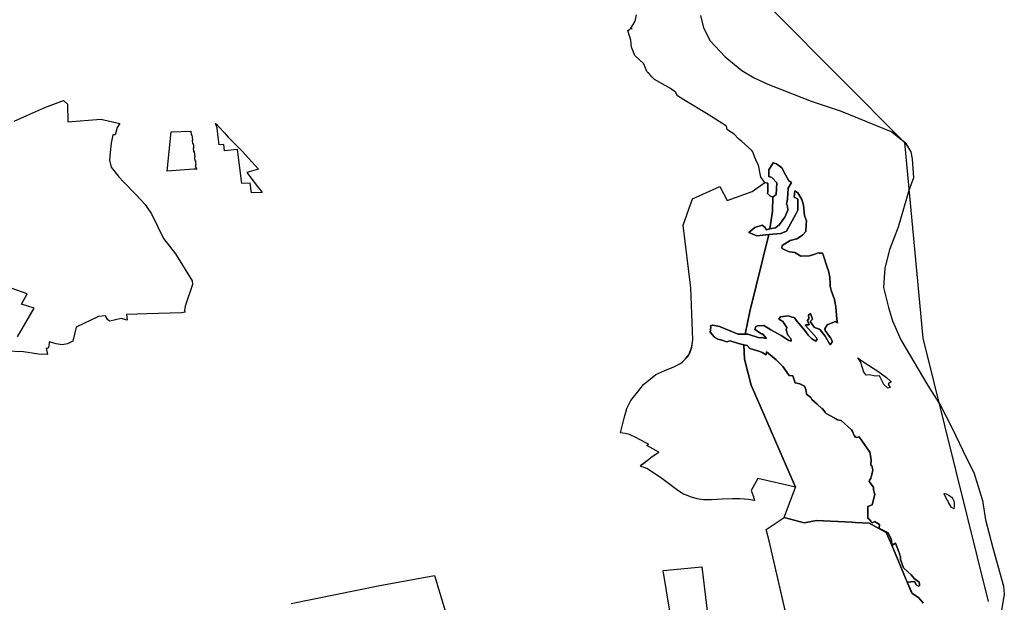
# Model space of a CAD drawing. Extents: x -9.488 to -9.308, y 38.676 to 38.805.
# Drawn here: x -9.328 to -9.315, y 38.722 to 38.73 of the extents above; entities that cross this region are included whole.
import ezdxf

# ---------------------------------------------------------------- set-up
doc = ezdxf.new("R2010")
doc.units = 0

msp = doc.modelspace()

# ---------------------------------------------------------------- linework, layer by layer
at = {"layer": 'estrutura_ecologica_2022'}
for points in [[(-9.325152, 38.748619), (-9.324867, 38.747187), (-9.32347, 38.74522), (-9.321894, 38.742912), (-9.320244, 38.740076), (-9.31901, 38.733418), (-9.317967, 38.729687), (-9.316293, 38.728004), (-9.316055, 38.725478), (-9.315214, 38.722082)], [(-9.317561, 38.720797), (-9.318037, 38.722864), (-9.318074, 38.72301), (-9.317842, 38.723163), (-9.317696, 38.723557), (-9.318182, 38.723668), (-9.318267, 38.723513), (-9.318256, 38.723478), (-9.318245, 38.723444), (-9.318227, 38.723384), (-9.318304, 38.723398), (-9.318414, 38.723406), (-9.318508, 38.723407), (-9.318644, 38.7234), (-9.318779, 38.723392), (-9.318885, 38.723392), (-9.318966, 38.723407), (-9.319037, 38.723428), (-9.319114, 38.723457), (-9.319142, 38.723467), (-9.319214, 38.723513), (-9.319247, 38.723537), (-9.31944, 38.723682), (-9.319614, 38.723798), (-9.319695, 38.723825), (-9.319677, 38.723847), (-9.319594, 38.723911), (-9.319558, 38.723942), (-9.319461, 38.724006), (-9.319614, 38.724093), (-9.319591, 38.724111), (-9.319718, 38.724176), (-9.319747, 38.724191), (-9.31984, 38.724235), (-9.319892, 38.724248), (-9.319953, 38.724256), (-9.31993, 38.724361), (-9.319907, 38.724447), (-9.319871, 38.724573), (-9.31982, 38.724676), (-9.319716, 38.724803), (-9.319657, 38.724881), (-9.319498, 38.725008), (-9.319381, 38.72506), (-9.319266, 38.725109), (-9.31919, 38.725145), (-9.319157, 38.72517), (-9.319119, 38.725206), (-9.319074, 38.725265), (-9.31904, 38.725353), (-9.319019, 38.725458), (-9.319046, 38.726126), (-9.319147, 38.726935), (-9.319027, 38.727274), (-9.318672, 38.727435), (-9.318578, 38.727255), (-9.318254, 38.727369), (-9.318092, 38.727484), (-9.318144, 38.727553), (-9.318176, 38.727708), (-9.318208, 38.727772), (-9.318207, 38.727776), (-9.318207, 38.727778), (-9.318223, 38.72781), (-9.318247, 38.727882), (-9.318259, 38.727899), (-9.318387, 38.728015), (-9.318434, 38.728051), (-9.318486, 38.728109), (-9.318557, 38.728153), (-9.318577, 38.728171), (-9.318586, 38.728211), (-9.318825, 38.728365), (-9.319138, 38.728552), (-9.319219, 38.728602), (-9.319245, 38.72865), (-9.319307, 38.728699), (-9.319516, 38.728815), (-9.319551, 38.72885), (-9.319594, 38.7289), (-9.319596, 38.728899), (-9.319613, 38.728919), (-9.319651, 38.729015), (-9.319768, 38.729122), (-9.31981, 38.729231), (-9.319822, 38.72932), (-9.319858, 38.729446), (-9.319836, 38.729461), (-9.319831, 38.729468), (-9.319802, 38.729471), (-9.319823, 38.729469), (-9.319763, 38.729566), (-9.319748, 38.72965)], [(-9.317561, 38.720797), (-9.318037, 38.722864), (-9.318074, 38.72301), (-9.317842, 38.723163), (-9.317696, 38.723557), (-9.318182, 38.723668), (-9.318267, 38.723513), (-9.318256, 38.723478), (-9.318245, 38.723444), (-9.318227, 38.723384), (-9.318304, 38.723398), (-9.318414, 38.723406), (-9.318508, 38.723407), (-9.318644, 38.7234), (-9.318779, 38.723392), (-9.318885, 38.723392), (-9.318966, 38.723407), (-9.319037, 38.723428), (-9.319114, 38.723457), (-9.319142, 38.723467), (-9.319214, 38.723513), (-9.319247, 38.723537), (-9.31944, 38.723682), (-9.319614, 38.723798), (-9.319695, 38.723825), (-9.319677, 38.723847), (-9.319594, 38.723911), (-9.319558, 38.723942), (-9.319461, 38.724006), (-9.319614, 38.724093), (-9.319591, 38.724111), (-9.319718, 38.724176), (-9.319747, 38.724191), (-9.31984, 38.724235), (-9.319892, 38.724248), (-9.319953, 38.724256), (-9.31993, 38.724361), (-9.319907, 38.724447), (-9.319871, 38.724573), (-9.31982, 38.724676), (-9.319716, 38.724803), (-9.319657, 38.724881), (-9.319498, 38.725008), (-9.319381, 38.72506), (-9.319266, 38.725109), (-9.31919, 38.725145), (-9.319157, 38.72517), (-9.319119, 38.725206), (-9.319074, 38.725265), (-9.31904, 38.725353), (-9.319019, 38.725458), (-9.319046, 38.726126), (-9.319147, 38.726935), (-9.319027, 38.727274), (-9.318672, 38.727435), (-9.318578, 38.727255), (-9.318254, 38.727369), (-9.318092, 38.727484), (-9.318144, 38.727553), (-9.318176, 38.727708), (-9.318208, 38.727772), (-9.318207, 38.727776), (-9.318207, 38.727778), (-9.318223, 38.72781), (-9.318247, 38.727882), (-9.318259, 38.727899), (-9.318387, 38.728015), (-9.318434, 38.728051), (-9.318486, 38.728109), (-9.318557, 38.728153), (-9.318577, 38.728171), (-9.318586, 38.728211), (-9.318825, 38.728365), (-9.319138, 38.728552), (-9.319219, 38.728602), (-9.319245, 38.72865), (-9.319307, 38.728699), (-9.319516, 38.728815), (-9.319551, 38.72885), (-9.319594, 38.7289), (-9.319596, 38.728899), (-9.319613, 38.728919), (-9.319651, 38.729015), (-9.319768, 38.729122), (-9.31981, 38.729231), (-9.319822, 38.72932), (-9.319858, 38.729446), (-9.319836, 38.729461), (-9.319831, 38.729468), (-9.319802, 38.729471), (-9.319823, 38.729469), (-9.319763, 38.729566), (-9.319748, 38.72965)], [(-9.316051, 38.72206), (-9.316057, 38.722072), (-9.316111, 38.722132), (-9.316195, 38.72219), (-9.316255, 38.722331), (-9.316164, 38.72234), (-9.316137, 38.722291), (-9.316106, 38.722278), (-9.316093, 38.722292), (-9.316097, 38.7223), (-9.316104, 38.722331), (-9.316161, 38.722375), (-9.316207, 38.722427), (-9.316251, 38.722468), (-9.316302, 38.722517), (-9.316344, 38.722622), (-9.316344, 38.722658), (-9.316356, 38.722694), (-9.316356, 38.722703), (-9.316364, 38.722724), (-9.316408, 38.722835), (-9.31645, 38.72281), (-9.316455, 38.722814), (-9.316461, 38.722873), (-9.316468, 38.722895), (-9.316504, 38.722966), (-9.31656, 38.722998), (-9.316615, 38.723025), (-9.31662, 38.723028), (-9.316615, 38.723075), (-9.316646, 38.723094), (-9.316646, 38.723095), (-9.316651, 38.723098), (-9.316674, 38.723114), (-9.316708, 38.723096), (-9.316715, 38.723105), (-9.316741, 38.723138), (-9.316766, 38.723158), (-9.316766, 38.7232), (-9.316764, 38.723223), (-9.316762, 38.723297), (-9.316763, 38.723306), (-9.316709, 38.72333), (-9.316672, 38.723463), (-9.316693, 38.723523), (-9.316691, 38.723556), (-9.316745, 38.723631), (-9.316741, 38.723646), (-9.316726, 38.72367), (-9.316723, 38.723694), (-9.316718, 38.723699), (-9.316699, 38.72378), (-9.316713, 38.723831), (-9.316725, 38.723838), (-9.316725, 38.723847), (-9.31672, 38.723906), (-9.316727, 38.723937), (-9.316738, 38.724007), (-9.316874, 38.724207), (-9.316915, 38.724196), (-9.316923, 38.724199), (-9.316939, 38.724223), (-9.316962, 38.724273), (-9.316976, 38.724296), (-9.317107, 38.724418), (-9.317155, 38.724425), (-9.317167, 38.724434), (-9.317169, 38.724435), (-9.317207, 38.724455), (-9.3173, 38.724508), (-9.317312, 38.724517), (-9.317346, 38.724562), (-9.317358, 38.72457), (-9.317419, 38.724626), (-9.317487, 38.724686), (-9.317499, 38.724713), (-9.317557, 38.724757), (-9.317557, 38.724766), (-9.317563, 38.724817), (-9.317581, 38.724861), (-9.317639, 38.724891), (-9.317702, 38.724903), (-9.317731, 38.724991), (-9.317778, 38.724995), (-9.317807, 38.72504), (-9.317862, 38.725111), (-9.317945, 38.725197), (-9.318072, 38.725301), (-9.318077, 38.725262), (-9.318129, 38.725294), (-9.318159, 38.725306), (-9.318198, 38.72532), (-9.318288, 38.725345), (-9.318319, 38.725384), (-9.318362, 38.725393), (-9.318434, 38.725409), (-9.31854, 38.725445), (-9.318588, 38.72543), (-9.318628, 38.725448), (-9.318697, 38.725467), (-9.318736, 38.725485), (-9.318745, 38.725495), (-9.318797, 38.725557), (-9.318788, 38.72562), (-9.318792, 38.725638), (-9.318768, 38.725646), (-9.318764, 38.725646), (-9.318675, 38.725629), (-9.318438, 38.725531), (-9.318347, 38.72553), (-9.318312, 38.725529), (-9.318167, 38.725481), (-9.318137, 38.725486), (-9.318069, 38.725472), (-9.318124, 38.725534), (-9.318135, 38.725532), (-9.31822, 38.725589), (-9.31821, 38.725629), (-9.318181, 38.725638), (-9.318106, 38.72564), (-9.318014, 38.725585), (-9.317883, 38.725512), (-9.317782, 38.725447), (-9.317752, 38.72544), (-9.317758, 38.725472), (-9.317795, 38.725517), (-9.317817, 38.725584), (-9.317807, 38.725615), (-9.317861, 38.725693), (-9.317914, 38.725722), (-9.317889, 38.725755), (-9.317792, 38.725767), (-9.31774, 38.72575), (-9.317717, 38.725743), (-9.317712, 38.72574), (-9.317677, 38.725694), (-9.317576, 38.725575), (-9.317534, 38.725518), (-9.317488, 38.725471), (-9.317434, 38.725438), (-9.317419, 38.725464), (-9.317427, 38.725481), (-9.317489, 38.725557), (-9.317572, 38.725646), (-9.317561, 38.72565), (-9.317522, 38.725648), (-9.317543, 38.725708), (-9.317526, 38.725732), (-9.317531, 38.725773), (-9.317505, 38.725797), (-9.317479, 38.725725), (-9.317507, 38.725693), (-9.317452, 38.725617), (-9.3174, 38.7256), (-9.317393, 38.725593), (-9.31738, 38.725585), (-9.317313, 38.725503), (-9.317248, 38.725392), (-9.317218, 38.725435), (-9.317246, 38.725483), (-9.317316, 38.725579), (-9.317319, 38.725599), (-9.317288, 38.725649), (-9.317217, 38.72568), (-9.317181, 38.725691), (-9.317157, 38.725676), (-9.317164, 38.725724), (-9.317176, 38.725883), (-9.317188, 38.725952), (-9.3172, 38.725995), (-9.317202, 38.725999), (-9.317237, 38.726096), (-9.317249, 38.726148), (-9.317252, 38.726177), (-9.317255, 38.726264), (-9.317261, 38.726303), (-9.317262, 38.726306), (-9.317272, 38.726345), (-9.317287, 38.726394), (-9.317338, 38.72654), (-9.317347, 38.726574), (-9.317387, 38.726574), (-9.317387, 38.726574), (-9.317405, 38.726577), (-9.317449, 38.726561), (-9.317518, 38.726542), (-9.317627, 38.726537), (-9.317705, 38.726585), (-9.317774, 38.726592), (-9.317818, 38.72661), (-9.317867, 38.726636), (-9.317872, 38.726639), (-9.317868, 38.726672), (-9.317767, 38.72674), (-9.317681, 38.72676), (-9.317607, 38.726808), (-9.317564, 38.726852), (-9.317558, 38.72695), (-9.317556, 38.72699), (-9.317583, 38.727054), (-9.317594, 38.727195), (-9.317616, 38.727265), (-9.317665, 38.727352), (-9.317704, 38.727378), (-9.317714, 38.727297), (-9.317673, 38.727274), (-9.317668, 38.72727), (-9.317666, 38.727128), (-9.317688, 38.727086), (-9.317811, 38.726859), (-9.317886, 38.726826), (-9.31804, 38.726816), (-9.318195, 38.7268), (-9.318298, 38.726843), (-9.318223, 38.726906), (-9.318126, 38.726934), (-9.318087, 38.726906), (-9.318075, 38.726877), (-9.318027, 38.726887), (-9.317954, 38.726902), (-9.317902, 38.726945), (-9.317834, 38.727038), (-9.317798, 38.727129), (-9.317799, 38.727182), (-9.317811, 38.72721), (-9.317806, 38.727245), (-9.3178, 38.727277), (-9.31779, 38.727415), (-9.31775, 38.727487), (-9.317781, 38.727506), (-9.317827, 38.727583), (-9.317875, 38.727677), (-9.317941, 38.727727), (-9.317984, 38.727738), (-9.318041, 38.727648), (-9.318042, 38.727562), (-9.318001, 38.727549), (-9.317996, 38.727545), (-9.317936, 38.72748), (-9.317945, 38.72733), (-9.31799, 38.727295), (-9.318029, 38.727313), (-9.31806, 38.727346), (-9.318053, 38.727368), (-9.318055, 38.727478), (-9.318092, 38.727484), (-9.318144, 38.727553), (-9.318176, 38.727708), (-9.318208, 38.727772), (-9.318207, 38.727776), (-9.318207, 38.727778), (-9.318223, 38.72781), (-9.318247, 38.727882), (-9.318259, 38.727899), (-9.318387, 38.728015), (-9.318434, 38.728051), (-9.318486, 38.728109), (-9.318557, 38.728153), (-9.318577, 38.728171), (-9.318586, 38.728211), (-9.318825, 38.728365), (-9.319138, 38.728552), (-9.319219, 38.728602), (-9.319245, 38.72865), (-9.319307, 38.728699), (-9.319516, 38.728815), (-9.319551, 38.72885), (-9.319594, 38.7289), (-9.319596, 38.728899), (-9.319613, 38.728919), (-9.319651, 38.729015), (-9.319768, 38.729122), (-9.31981, 38.729231), (-9.319822, 38.72932), (-9.319858, 38.729446), (-9.319836, 38.729461), (-9.319831, 38.729468), (-9.319802, 38.729471), (-9.319823, 38.729469), (-9.319763, 38.729566), (-9.319748, 38.72965)], [(-9.316051, 38.72206), (-9.316057, 38.722072), (-9.316111, 38.722132), (-9.316195, 38.72219), (-9.316255, 38.722331), (-9.316164, 38.72234), (-9.316137, 38.722291), (-9.316106, 38.722278), (-9.316093, 38.722292), (-9.316097, 38.7223), (-9.316104, 38.722331), (-9.316161, 38.722375), (-9.316207, 38.722427), (-9.316251, 38.722468), (-9.316302, 38.722517), (-9.316344, 38.722622), (-9.316344, 38.722658), (-9.316356, 38.722694), (-9.316356, 38.722703), (-9.316364, 38.722724), (-9.316408, 38.722835), (-9.31645, 38.72281), (-9.316455, 38.722814), (-9.316461, 38.722873), (-9.316468, 38.722895), (-9.316504, 38.722966), (-9.31656, 38.722998), (-9.316615, 38.723025), (-9.31662, 38.723028), (-9.316615, 38.723075), (-9.316646, 38.723094), (-9.316646, 38.723095), (-9.316651, 38.723098), (-9.316674, 38.723114), (-9.316708, 38.723096), (-9.316715, 38.723105), (-9.316741, 38.723138), (-9.316766, 38.723158), (-9.316766, 38.7232), (-9.316764, 38.723223), (-9.316762, 38.723297), (-9.316763, 38.723306), (-9.316709, 38.72333), (-9.316672, 38.723463), (-9.316693, 38.723523), (-9.316691, 38.723556), (-9.316745, 38.723631), (-9.316741, 38.723646), (-9.316726, 38.72367), (-9.316723, 38.723694), (-9.316718, 38.723699), (-9.316699, 38.72378), (-9.316713, 38.723831), (-9.316725, 38.723838), (-9.316725, 38.723847), (-9.31672, 38.723906), (-9.316727, 38.723937), (-9.316738, 38.724007), (-9.316874, 38.724207), (-9.316915, 38.724196), (-9.316923, 38.724199), (-9.316939, 38.724223), (-9.316962, 38.724273), (-9.316976, 38.724296), (-9.317107, 38.724418), (-9.317155, 38.724425), (-9.317167, 38.724434), (-9.317169, 38.724435), (-9.317207, 38.724455), (-9.3173, 38.724508), (-9.317312, 38.724517), (-9.317346, 38.724562), (-9.317358, 38.72457), (-9.317419, 38.724626), (-9.317487, 38.724686), (-9.317499, 38.724713), (-9.317557, 38.724757), (-9.317557, 38.724766), (-9.317563, 38.724817), (-9.317581, 38.724861), (-9.317639, 38.724891), (-9.317702, 38.724903), (-9.317731, 38.724991), (-9.317778, 38.724995), (-9.317807, 38.72504), (-9.317862, 38.725111), (-9.317945, 38.725197), (-9.318072, 38.725301), (-9.318077, 38.725262), (-9.318129, 38.725294), (-9.318159, 38.725306), (-9.318198, 38.72532), (-9.318288, 38.725345), (-9.318319, 38.725384), (-9.318362, 38.725393), (-9.318434, 38.725409), (-9.31854, 38.725445), (-9.318588, 38.72543), (-9.318628, 38.725448), (-9.318697, 38.725467), (-9.318736, 38.725485), (-9.318745, 38.725495), (-9.318797, 38.725557), (-9.318788, 38.72562), (-9.318792, 38.725638), (-9.318768, 38.725646), (-9.318764, 38.725646), (-9.318675, 38.725629), (-9.318438, 38.725531), (-9.318347, 38.72553), (-9.318312, 38.725529), (-9.318167, 38.725481), (-9.318137, 38.725486), (-9.318069, 38.725472), (-9.318124, 38.725534), (-9.318135, 38.725532), (-9.31822, 38.725589), (-9.31821, 38.725629), (-9.318181, 38.725638), (-9.318106, 38.72564), (-9.318014, 38.725585), (-9.317883, 38.725512), (-9.317782, 38.725447), (-9.317752, 38.72544), (-9.317758, 38.725472), (-9.317795, 38.725517), (-9.317817, 38.725584), (-9.317807, 38.725615), (-9.317861, 38.725693), (-9.317914, 38.725722), (-9.317889, 38.725755), (-9.317792, 38.725767), (-9.31774, 38.72575), (-9.317717, 38.725743), (-9.317712, 38.72574), (-9.317677, 38.725694), (-9.317576, 38.725575), (-9.317534, 38.725518), (-9.317488, 38.725471), (-9.317434, 38.725438), (-9.317419, 38.725464), (-9.317427, 38.725481), (-9.317489, 38.725557), (-9.317572, 38.725646), (-9.317561, 38.72565), (-9.317522, 38.725648), (-9.317543, 38.725708), (-9.317526, 38.725732), (-9.317531, 38.725773), (-9.317505, 38.725797), (-9.317479, 38.725725), (-9.317507, 38.725693), (-9.317452, 38.725617), (-9.3174, 38.7256), (-9.317393, 38.725593), (-9.31738, 38.725585), (-9.317313, 38.725503), (-9.317248, 38.725392), (-9.317218, 38.725435), (-9.317246, 38.725483), (-9.317316, 38.725579), (-9.317319, 38.725599), (-9.317288, 38.725649), (-9.317217, 38.72568), (-9.317181, 38.725691), (-9.317157, 38.725676), (-9.317164, 38.725724), (-9.317176, 38.725883), (-9.317188, 38.725952), (-9.3172, 38.725995), (-9.317202, 38.725999), (-9.317237, 38.726096), (-9.317249, 38.726148), (-9.317252, 38.726177), (-9.317255, 38.726264), (-9.317261, 38.726303), (-9.317262, 38.726306), (-9.317272, 38.726345), (-9.317287, 38.726394), (-9.317338, 38.72654), (-9.317347, 38.726574), (-9.317387, 38.726574), (-9.317387, 38.726574), (-9.317405, 38.726577), (-9.317449, 38.726561), (-9.317518, 38.726542), (-9.317627, 38.726537), (-9.317705, 38.726585), (-9.317774, 38.726592), (-9.317818, 38.72661), (-9.317867, 38.726636), (-9.317872, 38.726639), (-9.317868, 38.726672), (-9.317767, 38.72674), (-9.317681, 38.72676), (-9.317607, 38.726808), (-9.317564, 38.726852), (-9.317558, 38.72695), (-9.317556, 38.72699), (-9.317583, 38.727054), (-9.317594, 38.727195), (-9.317616, 38.727265), (-9.317665, 38.727352), (-9.317704, 38.727378), (-9.317714, 38.727297), (-9.317673, 38.727274), (-9.317668, 38.72727), (-9.317666, 38.727128), (-9.317688, 38.727086), (-9.317811, 38.726859), (-9.317886, 38.726826), (-9.31804, 38.726816), (-9.318195, 38.7268), (-9.318298, 38.726843), (-9.318223, 38.726906), (-9.318126, 38.726934), (-9.318087, 38.726906), (-9.318075, 38.726877), (-9.318027, 38.726887), (-9.317954, 38.726902), (-9.317902, 38.726945), (-9.317834, 38.727038), (-9.317798, 38.727129), (-9.317799, 38.727182), (-9.317811, 38.72721), (-9.317806, 38.727245), (-9.3178, 38.727277), (-9.31779, 38.727415), (-9.31775, 38.727487), (-9.317781, 38.727506), (-9.317827, 38.727583), (-9.317875, 38.727677), (-9.317941, 38.727727), (-9.317984, 38.727738), (-9.318041, 38.727648), (-9.318042, 38.727562), (-9.318001, 38.727549), (-9.317996, 38.727545), (-9.317936, 38.72748), (-9.317945, 38.72733), (-9.31799, 38.727295), (-9.318029, 38.727313), (-9.31806, 38.727346), (-9.318053, 38.727368), (-9.318055, 38.727478), (-9.318092, 38.727484), (-9.318144, 38.727553), (-9.318176, 38.727708), (-9.318208, 38.727772), (-9.318207, 38.727776), (-9.318207, 38.727778), (-9.318223, 38.72781), (-9.318247, 38.727882), (-9.318259, 38.727899), (-9.318387, 38.728015), (-9.318434, 38.728051), (-9.318486, 38.728109), (-9.318557, 38.728153), (-9.318577, 38.728171), (-9.318586, 38.728211), (-9.318825, 38.728365), (-9.319138, 38.728552), (-9.319219, 38.728602), (-9.319245, 38.72865), (-9.319307, 38.728699), (-9.319516, 38.728815), (-9.319551, 38.72885), (-9.319594, 38.7289), (-9.319596, 38.728899), (-9.319613, 38.728919), (-9.319651, 38.729015), (-9.319768, 38.729122), (-9.31981, 38.729231), (-9.319822, 38.72932), (-9.319858, 38.729446), (-9.319836, 38.729461), (-9.319831, 38.729468), (-9.319802, 38.729471), (-9.319823, 38.729469), (-9.319763, 38.729566), (-9.319748, 38.72965)], [(-9.318922, 38.729642), (-9.318883, 38.72948), (-9.318797, 38.729314), (-9.318602, 38.729109), (-9.318388, 38.728932), (-9.318229, 38.728834), (-9.318054, 38.728756), (-9.317493, 38.728537), (-9.317108, 38.728406), (-9.316453, 38.72814), (-9.316288, 38.728007), (-9.316211, 38.727883), (-9.316191, 38.727792), (-9.316173, 38.727548), (-9.316234, 38.727381), (-9.316372, 38.72691), (-9.316483, 38.726619), (-9.316546, 38.726381), (-9.31656, 38.726131), (-9.316497, 38.725873), (-9.316447, 38.725702), (-9.31634, 38.725455), (-9.31599, 38.724869), (-9.315829, 38.724608), (-9.315681, 38.724326), (-9.315486, 38.72392), (-9.315397, 38.723744), (-9.315286, 38.723386), (-9.315246, 38.723133), (-9.31515, 38.722772), (-9.315016, 38.722279), (-9.315004, 38.722175), (-9.315057, 38.721862)], [(-9.318922, 38.729642), (-9.318883, 38.72948), (-9.318797, 38.729314), (-9.318602, 38.729109), (-9.318388, 38.728932), (-9.318229, 38.728834), (-9.318054, 38.728756), (-9.317493, 38.728537), (-9.317108, 38.728406), (-9.316453, 38.72814), (-9.316288, 38.728007), (-9.316211, 38.727883), (-9.316191, 38.727792), (-9.316173, 38.727548), (-9.316234, 38.727381), (-9.316372, 38.72691), (-9.316483, 38.726619), (-9.316546, 38.726381), (-9.31656, 38.726131), (-9.316497, 38.725873), (-9.316447, 38.725702), (-9.31634, 38.725455), (-9.31599, 38.724869), (-9.315829, 38.724608), (-9.315681, 38.724326), (-9.315486, 38.72392), (-9.315397, 38.723744), (-9.315286, 38.723386), (-9.315246, 38.723133), (-9.31515, 38.722772), (-9.315016, 38.722279), (-9.315004, 38.722175), (-9.315057, 38.721862)], [(-9.318922, 38.729642), (-9.318883, 38.72948), (-9.318797, 38.729314), (-9.318602, 38.729109), (-9.318388, 38.728932), (-9.318229, 38.728834), (-9.318054, 38.728756), (-9.317493, 38.728537), (-9.317108, 38.728406), (-9.316453, 38.72814), (-9.3163, 38.728016), (-9.316276, 38.727987), (-9.316211, 38.727883), (-9.316191, 38.727792), (-9.316173, 38.727548), (-9.316234, 38.727381), (-9.316372, 38.72691), (-9.316483, 38.726619), (-9.316546, 38.726381), (-9.31656, 38.726131), (-9.316497, 38.725873), (-9.316447, 38.725702), (-9.31634, 38.725455), (-9.31599, 38.724869), (-9.315829, 38.724608), (-9.315681, 38.724326), (-9.315486, 38.72392), (-9.315397, 38.723744), (-9.315286, 38.723386), (-9.315246, 38.723133), (-9.31515, 38.722772), (-9.315016, 38.722279), (-9.315004, 38.722175), (-9.315057, 38.721862)], [(-9.318922, 38.729642), (-9.318883, 38.72948), (-9.318797, 38.729314), (-9.318602, 38.729109), (-9.318388, 38.728932), (-9.318229, 38.728834), (-9.318054, 38.728756), (-9.317493, 38.728537), (-9.317108, 38.728406), (-9.316453, 38.72814), (-9.3163, 38.728016), (-9.316276, 38.727987), (-9.316211, 38.727883), (-9.316191, 38.727792), (-9.316173, 38.727548), (-9.316234, 38.727381), (-9.316372, 38.72691), (-9.316483, 38.726619), (-9.316546, 38.726381), (-9.31656, 38.726131), (-9.316497, 38.725873), (-9.316447, 38.725702), (-9.31634, 38.725455), (-9.31599, 38.724869), (-9.315829, 38.724608), (-9.315681, 38.724326), (-9.315486, 38.72392), (-9.315397, 38.723744), (-9.315286, 38.723386), (-9.315246, 38.723133), (-9.31515, 38.722772), (-9.315016, 38.722279), (-9.315004, 38.722175), (-9.315057, 38.721862)], [(-9.327775, 38.728279), (-9.32761, 38.728351), (-9.32738, 38.728453), (-9.327137, 38.728545), (-9.327085, 38.728497), (-9.327083, 38.72827), (-9.326655, 38.728301), (-9.32641, 38.728248), (-9.326445, 38.728196), (-9.326445, 38.728196), (-9.326472, 38.728102), (-9.326502, 38.728101), (-9.326522, 38.727993), (-9.326535, 38.727875), (-9.326545, 38.727775), (-9.326524, 38.727683), (-9.326423, 38.727558), (-9.326362, 38.727496), (-9.326204, 38.727331), (-9.326086, 38.727204), (-9.326058, 38.727163), (-9.326004, 38.727081), (-9.325922, 38.726912), (-9.325847, 38.726764), (-9.325691, 38.726564), (-9.325479, 38.726219), (-9.325472, 38.726172), (-9.325568, 38.725891), (-9.325576, 38.725829), (-9.325568, 38.725815), (-9.325616, 38.725805), (-9.326057, 38.72579), (-9.326324, 38.725782), (-9.326316, 38.725711), (-9.326394, 38.72573), (-9.326542, 38.725697), (-9.326567, 38.725714), (-9.326595, 38.725768), (-9.326686, 38.725759), (-9.326975, 38.725619), (-9.327015, 38.725439), (-9.327084, 38.725407), (-9.327156, 38.725392), (-9.327232, 38.725405), (-9.327324, 38.725429), (-9.327328, 38.725369), (-9.327338, 38.725346), (-9.327362, 38.725348), (-9.327345, 38.725267), (-9.327461, 38.725272), (-9.327654, 38.725303), (-9.327883, 38.72531)], [(-9.327775, 38.728279), (-9.32761, 38.728351), (-9.32738, 38.728453), (-9.327137, 38.728545), (-9.327085, 38.728497), (-9.327083, 38.72827), (-9.326655, 38.728301), (-9.32641, 38.728248), (-9.326445, 38.728196), (-9.326445, 38.728196), (-9.326472, 38.728102), (-9.326502, 38.728101), (-9.326522, 38.727993), (-9.326535, 38.727875), (-9.326545, 38.727775), (-9.326524, 38.727683), (-9.326423, 38.727558), (-9.326362, 38.727496), (-9.326204, 38.727331), (-9.326086, 38.727204), (-9.326058, 38.727163), (-9.326004, 38.727081), (-9.325922, 38.726912), (-9.325847, 38.726764), (-9.325691, 38.726564), (-9.325479, 38.726219), (-9.325472, 38.726172), (-9.325568, 38.725891), (-9.325576, 38.725829), (-9.325568, 38.725815), (-9.325616, 38.725805), (-9.326057, 38.72579), (-9.326324, 38.725782), (-9.326316, 38.725711), (-9.326394, 38.72573), (-9.326542, 38.725697), (-9.326567, 38.725714), (-9.326595, 38.725768), (-9.326686, 38.725759), (-9.326975, 38.725619), (-9.327015, 38.725439), (-9.327084, 38.725407), (-9.327156, 38.725392), (-9.327232, 38.725405), (-9.327324, 38.725429), (-9.327328, 38.725369), (-9.327338, 38.725346), (-9.327362, 38.725348), (-9.327345, 38.725267), (-9.327461, 38.725272), (-9.327654, 38.725303), (-9.327883, 38.72531)], [(-9.327732, 38.725496), (-9.327517, 38.725863), (-9.32768, 38.725916), (-9.327604, 38.72605), (-9.327799, 38.726118)], [(-9.327732, 38.725496), (-9.327517, 38.725863), (-9.32768, 38.725916), (-9.327604, 38.72605), (-9.327799, 38.726118)], [(-9.31746, 38.720357), (-9.318037, 38.722864), (-9.318074, 38.72301), (-9.317842, 38.723163), (-9.317586, 38.723098), (-9.317424, 38.723126), (-9.316971, 38.723103), (-9.316926, 38.723102), (-9.316745, 38.723093), (-9.316526, 38.72297), (-9.316469, 38.722837), (-9.316347, 38.722549), (-9.316299, 38.722435), (-9.316255, 38.722331), (-9.316201, 38.722204), (-9.316195, 38.722191), (-9.316195, 38.72219), (-9.316111, 38.722132), (-9.316057, 38.722072), (-9.316051, 38.72206)], [(-9.31746, 38.720357), (-9.318037, 38.722864), (-9.318074, 38.72301), (-9.317842, 38.723163), (-9.317586, 38.723098), (-9.317424, 38.723126), (-9.316971, 38.723103), (-9.316926, 38.723102), (-9.316745, 38.723093), (-9.316526, 38.72297), (-9.316469, 38.722837), (-9.316347, 38.722549), (-9.316299, 38.722435), (-9.316255, 38.722331), (-9.316201, 38.722204), (-9.316195, 38.722191), (-9.316195, 38.72219), (-9.316111, 38.722132), (-9.316057, 38.722072), (-9.316051, 38.72206)], [(-9.319182, 38.72112), (-9.319402, 38.72248), (-9.318906, 38.722527), (-9.318727, 38.721072)], [(-9.319182, 38.72112), (-9.319402, 38.72248), (-9.318906, 38.722527), (-9.318727, 38.721072)], [(-9.3242, 38.722056), (-9.323058, 38.722289), (-9.322354, 38.722418), (-9.322066, 38.721461)], [(-9.3242, 38.722056), (-9.323058, 38.722289), (-9.322354, 38.722418), (-9.322066, 38.721461)]]:
    msp.add_lwpolyline(points, dxfattribs=at)
for points in [[(-9.325495, 38.728149), (-9.325494, 38.728146), (-9.325494, 38.728146), (-9.325489, 38.7281), (-9.325482, 38.728101), (-9.325472, 38.728034), (-9.325479, 38.728034), (-9.325478, 38.728029), (-9.325473, 38.727986), (-9.325465, 38.727986), (-9.325463, 38.727969), (-9.325462, 38.72796), (-9.32546, 38.727946), (-9.325458, 38.727932), (-9.325465, 38.727932), (-9.325459, 38.727883), (-9.325452, 38.727884), (-9.325447, 38.727847), (-9.325444, 38.727817), (-9.32545, 38.727817), (-9.325447, 38.727798), (-9.325443, 38.727768), (-9.325436, 38.727769), (-9.325433, 38.727744), (-9.32543, 38.727716), (-9.325436, 38.727716), (-9.325433, 38.727688), (-9.325433, 38.727688), (-9.325433, 38.727688), (-9.32542, 38.727659), (-9.325456, 38.727656), (-9.325801, 38.727632), (-9.325748, 38.728139), (-9.325495, 38.728149)], [(-9.325495, 38.728149), (-9.325494, 38.728146), (-9.325494, 38.728146), (-9.325489, 38.7281), (-9.325482, 38.728101), (-9.325472, 38.728034), (-9.325479, 38.728034), (-9.325478, 38.728029), (-9.325473, 38.727986), (-9.325465, 38.727986), (-9.325463, 38.727969), (-9.325462, 38.72796), (-9.32546, 38.727946), (-9.325458, 38.727932), (-9.325465, 38.727932), (-9.325459, 38.727883), (-9.325452, 38.727884), (-9.325447, 38.727847), (-9.325444, 38.727817), (-9.32545, 38.727817), (-9.325447, 38.727798), (-9.325443, 38.727768), (-9.325436, 38.727769), (-9.325433, 38.727744), (-9.32543, 38.727716), (-9.325436, 38.727716), (-9.325433, 38.727688), (-9.325433, 38.727688), (-9.325433, 38.727688), (-9.32542, 38.727659), (-9.325456, 38.727656), (-9.325801, 38.727632), (-9.325748, 38.728139), (-9.325495, 38.728149)], [(-9.325182, 38.728247), (-9.325176, 38.728249), (-9.325166, 38.728237), (-9.325157, 38.728227), (-9.325135, 38.728203), (-9.325062, 38.728125), (-9.325039, 38.7281), (-9.325012, 38.728072), (-9.324931, 38.72799), (-9.32486, 38.727917), (-9.324832, 38.727891), (-9.324624, 38.727659), (-9.324774, 38.727616), (-9.324678, 38.72749), (-9.324622, 38.727417), (-9.324616, 38.727409), (-9.324575, 38.727355), (-9.324713, 38.727351), (-9.324731, 38.727479), (-9.324836, 38.727471), (-9.324892, 38.72791), (-9.325059, 38.727894), (-9.325071, 38.727976), (-9.325129, 38.727973), (-9.325151, 38.728145), (-9.325157, 38.728189), (-9.325168, 38.728225), (-9.325169, 38.728227), (-9.325178, 38.728243), (-9.325182, 38.728247)], [(-9.325182, 38.728247), (-9.325176, 38.728249), (-9.325166, 38.728237), (-9.325157, 38.728227), (-9.325135, 38.728203), (-9.325062, 38.728125), (-9.325039, 38.7281), (-9.325012, 38.728072), (-9.324931, 38.72799), (-9.32486, 38.727917), (-9.324832, 38.727891), (-9.324624, 38.727659), (-9.324774, 38.727616), (-9.324678, 38.72749), (-9.324622, 38.727417), (-9.324616, 38.727409), (-9.324575, 38.727355), (-9.324713, 38.727351), (-9.324731, 38.727479), (-9.324836, 38.727471), (-9.324892, 38.72791), (-9.325059, 38.727894), (-9.325071, 38.727976), (-9.325129, 38.727973), (-9.325151, 38.728145), (-9.325157, 38.728189), (-9.325168, 38.728225), (-9.325169, 38.728227), (-9.325178, 38.728243), (-9.325182, 38.728247)], [(-9.31799, 38.727295), (-9.317945, 38.72733), (-9.317936, 38.72748), (-9.317996, 38.727545), (-9.318001, 38.727549), (-9.318042, 38.727562), (-9.318041, 38.727648), (-9.317984, 38.727738), (-9.317941, 38.727727), (-9.317875, 38.727677), (-9.317827, 38.727583), (-9.317781, 38.727506), (-9.31775, 38.727487), (-9.31779, 38.727415), (-9.3178, 38.727277), (-9.317806, 38.727245), (-9.317811, 38.72721), (-9.317799, 38.727182), (-9.317798, 38.727129), (-9.317834, 38.727038), (-9.317902, 38.726945), (-9.317954, 38.726902), (-9.318027, 38.726887), (-9.318011, 38.726999), (-9.317993, 38.727117), (-9.31799, 38.727295)], [(-9.31799, 38.727295), (-9.317945, 38.72733), (-9.317936, 38.72748), (-9.317996, 38.727545), (-9.318001, 38.727549), (-9.318042, 38.727562), (-9.318041, 38.727648), (-9.317984, 38.727738), (-9.317941, 38.727727), (-9.317875, 38.727677), (-9.317827, 38.727583), (-9.317781, 38.727506), (-9.31775, 38.727487), (-9.31779, 38.727415), (-9.3178, 38.727277), (-9.317806, 38.727245), (-9.317811, 38.72721), (-9.317799, 38.727182), (-9.317798, 38.727129), (-9.317834, 38.727038), (-9.317902, 38.726945), (-9.317954, 38.726902), (-9.318027, 38.726887), (-9.318011, 38.726999), (-9.317993, 38.727117), (-9.31799, 38.727295)], [(-9.318354, 38.725206), (-9.31827, 38.724873), (-9.317696, 38.723557), (-9.318182, 38.723668), (-9.318267, 38.723513), (-9.318256, 38.723478), (-9.318245, 38.723444), (-9.318227, 38.723384), (-9.318304, 38.723398), (-9.318414, 38.723406), (-9.318508, 38.723407), (-9.318644, 38.7234), (-9.318779, 38.723392), (-9.318885, 38.723392), (-9.318966, 38.723407), (-9.319037, 38.723428), (-9.319114, 38.723457), (-9.319142, 38.723467), (-9.319214, 38.723513), (-9.319247, 38.723537), (-9.31944, 38.723682), (-9.319614, 38.723798), (-9.319689, 38.723823), (-9.319695, 38.723825), (-9.319677, 38.723847), (-9.319656, 38.72386), (-9.319594, 38.723911), (-9.319558, 38.723942), (-9.319461, 38.724006), (-9.319614, 38.724093), (-9.319591, 38.724111), (-9.319718, 38.724176), (-9.319747, 38.724191), (-9.31984, 38.724235), (-9.319892, 38.724248), (-9.319953, 38.724256), (-9.31993, 38.724361), (-9.319907, 38.724447), (-9.319871, 38.724573), (-9.31982, 38.724676), (-9.319716, 38.724803), (-9.319657, 38.724881), (-9.319498, 38.725008), (-9.319381, 38.72506), (-9.319266, 38.725109), (-9.31919, 38.725145), (-9.319157, 38.72517), (-9.319119, 38.725206), (-9.319085, 38.72524), (-9.319059, 38.725286), (-9.319035, 38.72536), (-9.319019, 38.725458), (-9.319046, 38.726126), (-9.319147, 38.726935), (-9.319027, 38.727274), (-9.318672, 38.727435), (-9.318578, 38.727255), (-9.318254, 38.727369), (-9.318092, 38.727484), (-9.318055, 38.727478), (-9.318053, 38.727368), (-9.31806, 38.727346), (-9.318029, 38.727313), (-9.31799, 38.727295), (-9.317993, 38.727117), (-9.318011, 38.726999), (-9.318027, 38.726887), (-9.318075, 38.726877), (-9.318087, 38.726906), (-9.318126, 38.726934), (-9.318223, 38.726906), (-9.318298, 38.726843), (-9.318195, 38.7268), (-9.31804, 38.726816), (-9.318286, 38.725821), (-9.318347, 38.72553), (-9.318438, 38.725531), (-9.318675, 38.725629), (-9.318764, 38.725646), (-9.318768, 38.725646), (-9.318792, 38.725638), (-9.318788, 38.72562), (-9.318797, 38.725557), (-9.318745, 38.725495), (-9.318736, 38.725485), (-9.318697, 38.725467), (-9.318628, 38.725448), (-9.318588, 38.72543), (-9.31854, 38.725445), (-9.318434, 38.725409), (-9.318362, 38.725393), (-9.318354, 38.725206)], [(-9.318354, 38.725206), (-9.31827, 38.724873), (-9.317696, 38.723557), (-9.318182, 38.723668), (-9.318267, 38.723513), (-9.318256, 38.723478), (-9.318245, 38.723444), (-9.318227, 38.723384), (-9.318304, 38.723398), (-9.318414, 38.723406), (-9.318508, 38.723407), (-9.318644, 38.7234), (-9.318779, 38.723392), (-9.318885, 38.723392), (-9.318966, 38.723407), (-9.319037, 38.723428), (-9.319114, 38.723457), (-9.319142, 38.723467), (-9.319214, 38.723513), (-9.319247, 38.723537), (-9.31944, 38.723682), (-9.319614, 38.723798), (-9.319689, 38.723823), (-9.319695, 38.723825), (-9.319677, 38.723847), (-9.319656, 38.72386), (-9.319594, 38.723911), (-9.319558, 38.723942), (-9.319461, 38.724006), (-9.319614, 38.724093), (-9.319591, 38.724111), (-9.319718, 38.724176), (-9.319747, 38.724191), (-9.31984, 38.724235), (-9.319892, 38.724248), (-9.319953, 38.724256), (-9.31993, 38.724361), (-9.319907, 38.724447), (-9.319871, 38.724573), (-9.31982, 38.724676), (-9.319716, 38.724803), (-9.319657, 38.724881), (-9.319498, 38.725008), (-9.319381, 38.72506), (-9.319266, 38.725109), (-9.31919, 38.725145), (-9.319157, 38.72517), (-9.319119, 38.725206), (-9.319085, 38.72524), (-9.319059, 38.725286), (-9.319035, 38.72536), (-9.319019, 38.725458), (-9.319046, 38.726126), (-9.319147, 38.726935), (-9.319027, 38.727274), (-9.318672, 38.727435), (-9.318578, 38.727255), (-9.318254, 38.727369), (-9.318092, 38.727484), (-9.318055, 38.727478), (-9.318053, 38.727368), (-9.31806, 38.727346), (-9.318029, 38.727313), (-9.31799, 38.727295), (-9.317993, 38.727117), (-9.318011, 38.726999), (-9.318027, 38.726887), (-9.318075, 38.726877), (-9.318087, 38.726906), (-9.318126, 38.726934), (-9.318223, 38.726906), (-9.318298, 38.726843), (-9.318195, 38.7268), (-9.31804, 38.726816), (-9.318286, 38.725821), (-9.318347, 38.72553), (-9.318438, 38.725531), (-9.318675, 38.725629), (-9.318764, 38.725646), (-9.318768, 38.725646), (-9.318792, 38.725638), (-9.318788, 38.72562), (-9.318797, 38.725557), (-9.318745, 38.725495), (-9.318736, 38.725485), (-9.318697, 38.725467), (-9.318628, 38.725448), (-9.318588, 38.72543), (-9.31854, 38.725445), (-9.318434, 38.725409), (-9.318362, 38.725393), (-9.318354, 38.725206)], [(-9.317665, 38.727352), (-9.317616, 38.727265), (-9.317594, 38.727195), (-9.317583, 38.727054), (-9.317556, 38.72699), (-9.317558, 38.72695), (-9.317564, 38.726852), (-9.317607, 38.726808), (-9.317681, 38.72676), (-9.317767, 38.72674), (-9.317868, 38.726672), (-9.317872, 38.726639), (-9.317867, 38.726636), (-9.317818, 38.72661), (-9.317774, 38.726592), (-9.317705, 38.726585), (-9.317627, 38.726537), (-9.317518, 38.726542), (-9.317449, 38.726561), (-9.317405, 38.726577), (-9.317387, 38.726574), (-9.317387, 38.726574), (-9.317347, 38.726574), (-9.317338, 38.72654), (-9.317287, 38.726394), (-9.317272, 38.726345), (-9.317262, 38.726306), (-9.317261, 38.726303), (-9.317255, 38.726264), (-9.317252, 38.726177), (-9.317249, 38.726148), (-9.317237, 38.726096), (-9.317202, 38.725999), (-9.3172, 38.725995), (-9.317188, 38.725952), (-9.317176, 38.725883), (-9.317164, 38.725724), (-9.317157, 38.725676), (-9.317181, 38.725691), (-9.317217, 38.72568), (-9.317288, 38.725649), (-9.317319, 38.725599), (-9.317316, 38.725579), (-9.317246, 38.725483), (-9.317218, 38.725435), (-9.317248, 38.725392), (-9.317313, 38.725503), (-9.31738, 38.725585), (-9.317393, 38.725593), (-9.3174, 38.7256), (-9.317452, 38.725617), (-9.317507, 38.725693), (-9.317479, 38.725725), (-9.317505, 38.725797), (-9.317531, 38.725773), (-9.317526, 38.725732), (-9.317543, 38.725708), (-9.317522, 38.725648), (-9.317561, 38.72565), (-9.317572, 38.725646), (-9.317489, 38.725557), (-9.317427, 38.725481), (-9.317419, 38.725464), (-9.317434, 38.725438), (-9.317488, 38.725471), (-9.317534, 38.725518), (-9.317576, 38.725575), (-9.317677, 38.725694), (-9.317712, 38.72574), (-9.317717, 38.725743), (-9.31774, 38.72575), (-9.317792, 38.725767), (-9.317889, 38.725755), (-9.317914, 38.725722), (-9.317861, 38.725693), (-9.317807, 38.725615), (-9.317817, 38.725584), (-9.317795, 38.725517), (-9.317758, 38.725472), (-9.317752, 38.72544), (-9.317782, 38.725447), (-9.317883, 38.725512), (-9.318014, 38.725585), (-9.318106, 38.72564), (-9.318181, 38.725638), (-9.31821, 38.725629), (-9.31822, 38.725589), (-9.318135, 38.725532), (-9.318124, 38.725534), (-9.318069, 38.725472), (-9.318137, 38.725486), (-9.318167, 38.725481), (-9.318312, 38.725529), (-9.318347, 38.72553), (-9.318286, 38.725821), (-9.31804, 38.726816), (-9.317886, 38.726826), (-9.317811, 38.726859), (-9.317688, 38.727086), (-9.317666, 38.727128), (-9.317668, 38.72727), (-9.317673, 38.727274), (-9.317714, 38.727297), (-9.317704, 38.727378), (-9.317665, 38.727352)], [(-9.317665, 38.727352), (-9.317616, 38.727265), (-9.317594, 38.727195), (-9.317583, 38.727054), (-9.317556, 38.72699), (-9.317558, 38.72695), (-9.317564, 38.726852), (-9.317607, 38.726808), (-9.317681, 38.72676), (-9.317767, 38.72674), (-9.317868, 38.726672), (-9.317872, 38.726639), (-9.317867, 38.726636), (-9.317818, 38.72661), (-9.317774, 38.726592), (-9.317705, 38.726585), (-9.317627, 38.726537), (-9.317518, 38.726542), (-9.317449, 38.726561), (-9.317405, 38.726577), (-9.317387, 38.726574), (-9.317387, 38.726574), (-9.317347, 38.726574), (-9.317338, 38.72654), (-9.317287, 38.726394), (-9.317272, 38.726345), (-9.317262, 38.726306), (-9.317261, 38.726303), (-9.317255, 38.726264), (-9.317252, 38.726177), (-9.317249, 38.726148), (-9.317237, 38.726096), (-9.317202, 38.725999), (-9.3172, 38.725995), (-9.317188, 38.725952), (-9.317176, 38.725883), (-9.317164, 38.725724), (-9.317157, 38.725676), (-9.317181, 38.725691), (-9.317217, 38.72568), (-9.317288, 38.725649), (-9.317319, 38.725599), (-9.317316, 38.725579), (-9.317246, 38.725483), (-9.317218, 38.725435), (-9.317248, 38.725392), (-9.317313, 38.725503), (-9.31738, 38.725585), (-9.317393, 38.725593), (-9.3174, 38.7256), (-9.317452, 38.725617), (-9.317507, 38.725693), (-9.317479, 38.725725), (-9.317505, 38.725797), (-9.317531, 38.725773), (-9.317526, 38.725732), (-9.317543, 38.725708), (-9.317522, 38.725648), (-9.317561, 38.72565), (-9.317572, 38.725646), (-9.317489, 38.725557), (-9.317427, 38.725481), (-9.317419, 38.725464), (-9.317434, 38.725438), (-9.317488, 38.725471), (-9.317534, 38.725518), (-9.317576, 38.725575), (-9.317677, 38.725694), (-9.317712, 38.72574), (-9.317717, 38.725743), (-9.31774, 38.72575), (-9.317792, 38.725767), (-9.317889, 38.725755), (-9.317914, 38.725722), (-9.317861, 38.725693), (-9.317807, 38.725615), (-9.317817, 38.725584), (-9.317795, 38.725517), (-9.317758, 38.725472), (-9.317752, 38.72544), (-9.317782, 38.725447), (-9.317883, 38.725512), (-9.318014, 38.725585), (-9.318106, 38.72564), (-9.318181, 38.725638), (-9.31821, 38.725629), (-9.31822, 38.725589), (-9.318135, 38.725532), (-9.318124, 38.725534), (-9.318069, 38.725472), (-9.318137, 38.725486), (-9.318167, 38.725481), (-9.318312, 38.725529), (-9.318347, 38.72553), (-9.318286, 38.725821), (-9.31804, 38.726816), (-9.317886, 38.726826), (-9.317811, 38.726859), (-9.317688, 38.727086), (-9.317666, 38.727128), (-9.317668, 38.72727), (-9.317673, 38.727274), (-9.317714, 38.727297), (-9.317704, 38.727378), (-9.317665, 38.727352)], [(-9.316738, 38.724007), (-9.316727, 38.723937), (-9.31672, 38.723906), (-9.316725, 38.723847), (-9.316725, 38.723838), (-9.316713, 38.723831), (-9.316699, 38.72378), (-9.316718, 38.723699), (-9.316723, 38.723694), (-9.316726, 38.72367), (-9.316741, 38.723646), (-9.316745, 38.723631), (-9.316691, 38.723556), (-9.316693, 38.723523), (-9.316672, 38.723463), (-9.316709, 38.72333), (-9.316763, 38.723306), (-9.316762, 38.723297), (-9.316764, 38.723223), (-9.316766, 38.7232), (-9.316766, 38.723158), (-9.316741, 38.723138), (-9.316715, 38.723105), (-9.316708, 38.723096), (-9.316674, 38.723114), (-9.316651, 38.723098), (-9.316646, 38.723095), (-9.316646, 38.723094), (-9.316615, 38.723075), (-9.31662, 38.723028), (-9.316615, 38.723025), (-9.31656, 38.722998), (-9.316504, 38.722966), (-9.316468, 38.722895), (-9.316461, 38.722873), (-9.316455, 38.722814), (-9.31645, 38.72281), (-9.316408, 38.722835), (-9.316364, 38.722724), (-9.316356, 38.722703), (-9.316356, 38.722694), (-9.316344, 38.722658), (-9.316344, 38.722622), (-9.316302, 38.722517), (-9.316251, 38.722468), (-9.316207, 38.722427), (-9.316161, 38.722375), (-9.316104, 38.722331), (-9.316097, 38.7223), (-9.316093, 38.722292), (-9.316106, 38.722278), (-9.316137, 38.722291), (-9.316164, 38.72234), (-9.316255, 38.722331), (-9.316299, 38.722435), (-9.316347, 38.722549), (-9.316469, 38.722837), (-9.316526, 38.72297), (-9.316745, 38.723093), (-9.316926, 38.723102), (-9.316971, 38.723103), (-9.317424, 38.723126), (-9.317586, 38.723098), (-9.317842, 38.723163), (-9.317696, 38.723557), (-9.31827, 38.724873), (-9.318354, 38.725206), (-9.318362, 38.725393), (-9.318319, 38.725384), (-9.318288, 38.725345), (-9.318198, 38.72532), (-9.318159, 38.725306), (-9.318129, 38.725294), (-9.318077, 38.725262), (-9.318072, 38.725301), (-9.317945, 38.725197), (-9.317862, 38.725111), (-9.317807, 38.72504), (-9.317778, 38.724995), (-9.317731, 38.724991), (-9.317702, 38.724903), (-9.317639, 38.724891), (-9.317581, 38.724861), (-9.317563, 38.724817), (-9.317557, 38.724766), (-9.317557, 38.724757), (-9.317499, 38.724713), (-9.317487, 38.724686), (-9.317419, 38.724626), (-9.317358, 38.72457), (-9.317346, 38.724562), (-9.317312, 38.724517), (-9.3173, 38.724508), (-9.317207, 38.724455), (-9.317169, 38.724435), (-9.317167, 38.724434), (-9.317155, 38.724425), (-9.317107, 38.724418), (-9.316976, 38.724296), (-9.316962, 38.724273), (-9.316939, 38.724223), (-9.316923, 38.724199), (-9.316915, 38.724196), (-9.316874, 38.724207), (-9.316738, 38.724007)], [(-9.316738, 38.724007), (-9.316727, 38.723937), (-9.31672, 38.723906), (-9.316725, 38.723847), (-9.316725, 38.723838), (-9.316713, 38.723831), (-9.316699, 38.72378), (-9.316718, 38.723699), (-9.316723, 38.723694), (-9.316726, 38.72367), (-9.316741, 38.723646), (-9.316745, 38.723631), (-9.316691, 38.723556), (-9.316693, 38.723523), (-9.316672, 38.723463), (-9.316709, 38.72333), (-9.316763, 38.723306), (-9.316762, 38.723297), (-9.316764, 38.723223), (-9.316766, 38.7232), (-9.316766, 38.723158), (-9.316741, 38.723138), (-9.316715, 38.723105), (-9.316708, 38.723096), (-9.316674, 38.723114), (-9.316651, 38.723098), (-9.316646, 38.723095), (-9.316646, 38.723094), (-9.316615, 38.723075), (-9.31662, 38.723028), (-9.316615, 38.723025), (-9.31656, 38.722998), (-9.316504, 38.722966), (-9.316468, 38.722895), (-9.316461, 38.722873), (-9.316455, 38.722814), (-9.31645, 38.72281), (-9.316408, 38.722835), (-9.316364, 38.722724), (-9.316356, 38.722703), (-9.316356, 38.722694), (-9.316344, 38.722658), (-9.316344, 38.722622), (-9.316302, 38.722517), (-9.316251, 38.722468), (-9.316207, 38.722427), (-9.316161, 38.722375), (-9.316104, 38.722331), (-9.316097, 38.7223), (-9.316093, 38.722292), (-9.316106, 38.722278), (-9.316137, 38.722291), (-9.316164, 38.72234), (-9.316255, 38.722331), (-9.316299, 38.722435), (-9.316347, 38.722549), (-9.316469, 38.722837), (-9.316526, 38.72297), (-9.316745, 38.723093), (-9.316926, 38.723102), (-9.316971, 38.723103), (-9.317424, 38.723126), (-9.317586, 38.723098), (-9.317842, 38.723163), (-9.317696, 38.723557), (-9.31827, 38.724873), (-9.318354, 38.725206), (-9.318362, 38.725393), (-9.318319, 38.725384), (-9.318288, 38.725345), (-9.318198, 38.72532), (-9.318159, 38.725306), (-9.318129, 38.725294), (-9.318077, 38.725262), (-9.318072, 38.725301), (-9.317945, 38.725197), (-9.317862, 38.725111), (-9.317807, 38.72504), (-9.317778, 38.724995), (-9.317731, 38.724991), (-9.317702, 38.724903), (-9.317639, 38.724891), (-9.317581, 38.724861), (-9.317563, 38.724817), (-9.317557, 38.724766), (-9.317557, 38.724757), (-9.317499, 38.724713), (-9.317487, 38.724686), (-9.317419, 38.724626), (-9.317358, 38.72457), (-9.317346, 38.724562), (-9.317312, 38.724517), (-9.3173, 38.724508), (-9.317207, 38.724455), (-9.317169, 38.724435), (-9.317167, 38.724434), (-9.317155, 38.724425), (-9.317107, 38.724418), (-9.316976, 38.724296), (-9.316962, 38.724273), (-9.316939, 38.724223), (-9.316923, 38.724199), (-9.316915, 38.724196), (-9.316874, 38.724207), (-9.316738, 38.724007)], [(-9.316469, 38.724913), (-9.316502, 38.724886), (-9.316477, 38.724841), (-9.316507, 38.724832), (-9.316559, 38.724879), (-9.316615, 38.724991), (-9.316671, 38.72499), (-9.316742, 38.725003), (-9.316784, 38.725), (-9.316815, 38.725038), (-9.316857, 38.725175), (-9.316887, 38.725215), (-9.316891, 38.725223), (-9.316872, 38.725208), (-9.316801, 38.725158), (-9.31665, 38.725061), (-9.316586, 38.725018), (-9.316523, 38.72497), (-9.316471, 38.724924), (-9.316458, 38.724911), (-9.316469, 38.724913)], [(-9.316469, 38.724913), (-9.316502, 38.724886), (-9.316477, 38.724841), (-9.316507, 38.724832), (-9.316559, 38.724879), (-9.316615, 38.724991), (-9.316671, 38.72499), (-9.316742, 38.725003), (-9.316784, 38.725), (-9.316815, 38.725038), (-9.316857, 38.725175), (-9.316887, 38.725215), (-9.316891, 38.725223), (-9.316872, 38.725208), (-9.316801, 38.725158), (-9.31665, 38.725061), (-9.316586, 38.725018), (-9.316523, 38.72497), (-9.316471, 38.724924), (-9.316458, 38.724911), (-9.316469, 38.724913)], [(-9.316857, 38.725175), (-9.316887, 38.725215), (-9.316891, 38.725223), (-9.316872, 38.725208), (-9.316801, 38.725158), (-9.31665, 38.725061), (-9.316586, 38.725018), (-9.316523, 38.72497), (-9.316471, 38.724924), (-9.316458, 38.724911), (-9.316469, 38.724913), (-9.316502, 38.724886), (-9.316477, 38.724841), (-9.316507, 38.724832), (-9.316559, 38.724879), (-9.316615, 38.724991), (-9.316671, 38.72499), (-9.316742, 38.725003), (-9.316784, 38.725), (-9.316815, 38.725038), (-9.316857, 38.725175)], [(-9.316857, 38.725175), (-9.316887, 38.725215), (-9.316891, 38.725223), (-9.316872, 38.725208), (-9.316801, 38.725158), (-9.31665, 38.725061), (-9.316586, 38.725018), (-9.316523, 38.72497), (-9.316471, 38.724924), (-9.316458, 38.724911), (-9.316469, 38.724913), (-9.316502, 38.724886), (-9.316477, 38.724841), (-9.316507, 38.724832), (-9.316559, 38.724879), (-9.316615, 38.724991), (-9.316671, 38.72499), (-9.316742, 38.725003), (-9.316784, 38.725), (-9.316815, 38.725038), (-9.316857, 38.725175)], [(-9.31577, 38.723474), (-9.315752, 38.72347), (-9.315718, 38.723452), (-9.315686, 38.723427), (-9.315667, 38.723405), (-9.315655, 38.723378), (-9.315649, 38.723347), (-9.31565, 38.723311), (-9.315657, 38.723275), (-9.315685, 38.723292), (-9.315723, 38.723357), (-9.315729, 38.72338), (-9.315735, 38.723384), (-9.315779, 38.723464), (-9.315781, 38.723475), (-9.31577, 38.723474)], [(-9.31577, 38.723474), (-9.315752, 38.72347), (-9.315718, 38.723452), (-9.315686, 38.723427), (-9.315667, 38.723405), (-9.315655, 38.723378), (-9.315649, 38.723347), (-9.31565, 38.723311), (-9.315657, 38.723275), (-9.315685, 38.723292), (-9.315723, 38.723357), (-9.315729, 38.72338), (-9.315735, 38.723384), (-9.315779, 38.723464), (-9.315781, 38.723475), (-9.31577, 38.723474)], [(-9.31577, 38.723474), (-9.315752, 38.72347), (-9.315718, 38.723452), (-9.315686, 38.723427), (-9.315667, 38.723405), (-9.315655, 38.723378), (-9.315649, 38.723347), (-9.31565, 38.723311), (-9.315657, 38.723275), (-9.315685, 38.723292), (-9.315723, 38.723357), (-9.315729, 38.72338), (-9.315735, 38.723384), (-9.315779, 38.723464), (-9.315781, 38.723475), (-9.31577, 38.723474)], [(-9.31577, 38.723474), (-9.315752, 38.72347), (-9.315718, 38.723452), (-9.315686, 38.723427), (-9.315667, 38.723405), (-9.315655, 38.723378), (-9.315649, 38.723347), (-9.31565, 38.723311), (-9.315657, 38.723275), (-9.315685, 38.723292), (-9.315723, 38.723357), (-9.315729, 38.72338), (-9.315735, 38.723384), (-9.315779, 38.723464), (-9.315781, 38.723475), (-9.31577, 38.723474)], [(-9.316195, 38.722191), (-9.316201, 38.722204), (-9.316255, 38.722331), (-9.316195, 38.72219), (-9.316195, 38.722191)], [(-9.316195, 38.722191), (-9.316201, 38.722204), (-9.316255, 38.722331), (-9.316195, 38.72219), (-9.316195, 38.722191)]]:
    msp.add_lwpolyline(points, close=True, dxfattribs=at)

doc.saveas('drawing.dxf')
